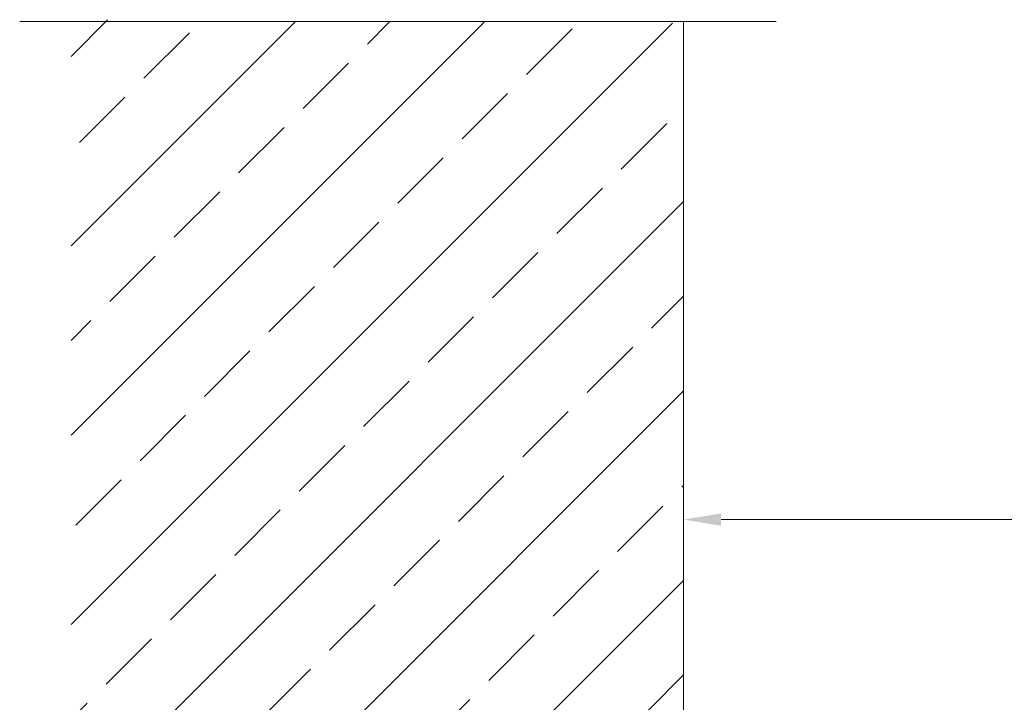
# Model space of a CAD drawing. Units: millimetres. Extents: x 1749 to 1861, y 2075 to 2190.
# Drawn here: x 1784 to 1802, y 2119 to 2132 of the extents above; entities that cross this region are included whole.
import ezdxf

# ---------------------------------------------------------------- set-up
doc = ezdxf.new("R2010")
doc.units = ezdxf.units.MM
doc.layers.add('cotas', color=253, linetype='Continuous', lineweight=5)
doc.layers.add('cuerpo', color=7, linetype='Continuous', lineweight=5)
doc.styles.add('ARIAL', font='arial.ttf')
doc.dimstyles.new('RS (E1.10)', dxfattribs={"dimtxt": 1.5, "dimasz": 0.7, "dimexe": 0.5, "dimexo": 1, "dimgap": 1, "dimtad": 0, "dimtih": 1, "dimtoh": 1, "dimdec": 0, "dimlfac": 10, "dimtxsty": 'ARIAL', "dimcen": 0, "dimclrd": 256, "dimclre": 256, "dimclrt": 256, "dimadec": 0, "dimazin": 0, "dimtfac": 1, "dimtdec": 0, "dimtofl": 0, "dimtmove": 0, "dimatfit": 3, "dimfxl": 1, "dimlwd": -1, "dimlwe": -1, "dimarcsym": 0})

# ---------------------------------------------------------------- blocks, each defined once
blk = doc.blocks.new('*D180')
at = {"layer": 'cotas', "transparency": 16777216}
for p, q in [((1796.303, 2119.564), (1796.303, 2122.765)), ((1819.544, 2118.254), (1819.544, 2122.765)), ((1797.003, 2122.265), (1805.261, 2122.265)), ((1818.844, 2122.265), (1810.586, 2122.265))]:
    blk.add_line(p, q, dxfattribs=at)
for points in [[(1797.003, 2122.381), (1797.003, 2122.148), (1796.303, 2122.265)], [(1818.844, 2122.381), (1818.844, 2122.148), (1819.544, 2122.265)]]:
    blk.add_solid(points, dxfattribs=at)
at = {"layer": 'Defpoints', "color": 0, "transparency": 16777216}
for p in [(1819.544, 2122.265), (1796.303, 2118.564), (1819.544, 2117.254)]:
    blk.add_point(p, dxfattribs=at)
at = {"layer": 'cotas', "transparency": 16777216, "insert": (1807.924, 2123.031), "char_height": 1.5, "attachment_point": 2, "style": 'ARIAL'}
blk.add_mtext('232', dxfattribs=at)

msp = doc.modelspace()

# ---------------------------------------------------------------- hatches: boundary and pattern name
at = {"true_color": 0xc7c8ca, "transparency": 33554485}
h = msp.add_hatch(dxfattribs=at)
h.set_pattern_fill('JIS_STN_2.5', color=9)
h.set_pattern_definition([(45, (1616.2427, 1969.3538), (-1.767767, 1.767767), []), (45, (1618.0077, 1969.3538), (-1.767767, 1.767767), [1.2, -0.5])])
h.paths.add_polyline_path([(1796.303, 2131.529), (1784.87, 2131.597), (1784.87, 2095.356), (1796.303, 2095.288)])

# ---------------------------------------------------------------- linework, layer by layer
at = {"layer": 'cuerpo'}
for p, q in [((1783.912, 2131.563), (1798.029, 2131.563)), ((1796.303, 2131.563), (1796.303, 2094.81))]:
    msp.add_line(p, q, dxfattribs=at)

# ---------------------------------------------------------------- dimensions: what is measured, and where the dimension line sits
at = {"layer": 'cotas'}
dim = msp.add_linear_dim(base=(1819.544, 2122.265), p1=(1796.303, 2118.564), p2=(1819.544, 2117.254), dimstyle='RS (E1.10)', dxfattribs=at)
dim.commit()
dim.dimension.update_dxf_attribs({"geometry": '*D180', "text_midpoint": (1807.924, 2122.265), "dimtype": 160})

doc.saveas('drawing.dxf')
